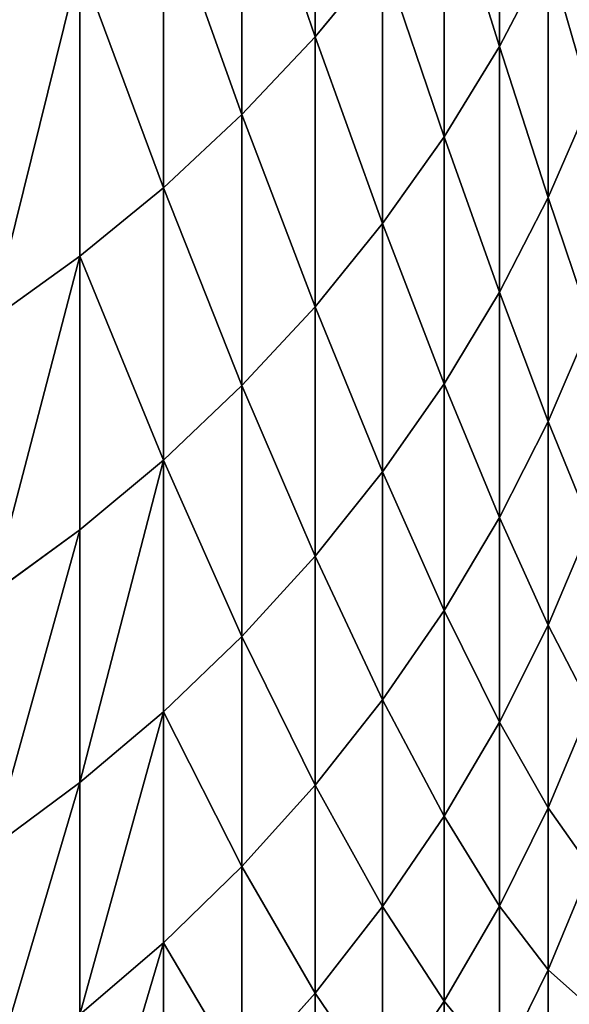
# Model space of a CAD drawing. Units: millimetres. Extents: x 0 to 69, y -54 to 54.
# Drawn here: x 60 to 61, y -49 to -47 of the extents above; entities that cross this region are included whole.
import ezdxf

# ---------------------------------------------------------------- set-up
doc = ezdxf.new("R2010")
doc.units = ezdxf.units.MM
doc.layers.get('0').update_dxf_attribs({"true_color": 0x000000})

# ---------------------------------------------------------------- blocks, each defined once
blk = doc.blocks.new('Group_1')
for p, q in [((607.393, 79.745, 294.576), (607.393, 71.512, 310.735)), ((607.393, 71.512, 766.265), (607.393, 79.745, 782.424)), ((612.623, 78.78, 314.28), (612.623, 71.235, 330.46)), ((612.623, 71.235, 746.54), (612.623, 78.78, 762.72)), ((605.315, 77.58, 293.424), (605.315, 69.307, 309.659)), ((605.315, 69.307, 767.341), (605.315, 77.58, 783.576)), ((611.054, 76.258, 313.05), (611.054, 68.672, 329.319)), ((611.054, 68.672, 747.681), (611.054, 76.258, 763.95)), ((603.084, 75.536, 292.338), (603.084, 67.227, 308.645)), ((603.084, 67.227, 768.355), (603.084, 75.536, 784.662)), ((609.308, 73.832, 311.866), (607.393, 71.512, 310.735)), ((609.308, 73.832, 765.134), (607.393, 71.512, 766.265)), ((609.308, 73.832, 311.866), (609.308, 66.206, 328.221)), ((609.308, 66.206, 748.779), (609.308, 73.832, 765.134)), ((614.008, 73.885, 331.64), (612.623, 71.235, 330.46)), ((614.008, 73.885, 745.36), (612.623, 71.235, 746.54)), ((614.008, 73.885, 331.64), (614.008, 66.948, 347.981)), ((614.008, 66.948, 729.019), (614.008, 73.885, 745.36)), ((600.709, 73.623, 291.321), (600.709, 65.28, 307.695)), ((600.709, 65.28, 769.305), (600.709, 73.623, 785.679)), ((607.393, 71.512, 310.735), (605.315, 69.307, 309.659)), ((607.393, 71.512, 766.265), (605.315, 69.307, 767.341)), ((607.393, 71.512, 310.735), (607.393, 63.848, 327.171)), ((607.393, 63.848, 749.829), (607.393, 71.512, 766.265)), ((612.623, 71.235, 330.46), (611.054, 68.672, 329.319)), ((612.623, 71.235, 746.54), (611.054, 68.672, 747.681)), ((612.623, 71.235, 330.46), (612.623, 64.259, 346.894)), ((612.623, 64.259, 730.106), (612.623, 71.235, 746.54)), ((615.204, 69.715, 349.099), (614.008, 66.948, 347.981)), ((615.204, 69.715, 727.901), (614.008, 66.948, 729.019)), ((605.315, 69.307, 309.659), (603.084, 67.227, 308.645)), ((605.315, 69.307, 767.341), (603.084, 67.227, 768.355)), ((605.315, 69.307, 309.659), (605.315, 61.607, 326.173)), ((605.315, 61.607, 750.827), (605.315, 69.307, 767.341)), ((611.054, 68.672, 329.319), (609.308, 66.206, 328.221)), ((611.054, 68.672, 747.681), (609.308, 66.206, 748.779)), ((611.054, 68.672, 329.319), (611.054, 61.657, 345.843)), ((611.054, 61.657, 731.157), (611.054, 68.672, 747.681)), ((603.084, 67.227, 308.645), (600.709, 65.28, 307.695)), ((603.084, 67.227, 768.355), (600.709, 65.28, 769.305)), ((603.084, 67.227, 308.645), (603.084, 59.492, 325.232)), ((603.084, 59.492, 751.768), (603.084, 67.227, 768.355)), ((614.008, 66.948, 347.981), (612.623, 64.259, 346.894)), ((614.008, 66.948, 729.019), (612.623, 64.259, 730.106)), ((614.008, 66.948, 347.981), (614.008, 60.587, 364.554)), ((614.008, 60.587, 712.446), (614.008, 66.948, 729.019)), ((609.308, 66.206, 328.221), (607.393, 63.848, 327.171)), ((609.308, 66.206, 748.779), (607.393, 63.848, 749.829)), ((609.308, 66.206, 328.221), (609.308, 59.155, 344.832)), ((609.308, 59.155, 732.168), (609.308, 66.206, 748.779)), ((600.709, 65.28, 307.695), (598.2, 63.474, 306.814)), ((600.709, 65.28, 769.305), (598.2, 63.474, 770.186)), ((600.709, 65.28, 307.695), (600.709, 57.513, 324.351)), ((600.709, 57.513, 752.649), (600.709, 65.28, 769.305)), ((612.623, 64.259, 346.894), (611.054, 61.657, 345.843)), ((612.623, 64.259, 730.106), (611.054, 61.657, 731.157)), ((612.623, 64.259, 346.894), (612.623, 57.861, 363.562)), ((612.623, 57.861, 713.438), (612.623, 64.259, 730.106)), ((607.393, 63.848, 327.171), (605.315, 61.607, 326.173)), ((607.393, 63.848, 749.829), (605.315, 61.607, 750.827)), ((607.393, 63.848, 327.171), (607.393, 56.761, 343.865)), ((607.393, 56.761, 733.135), (607.393, 63.848, 749.829)), ((615.204, 63.39, 365.574), (614.008, 60.587, 364.554)), ((615.204, 63.39, 711.426), (614.008, 60.587, 712.446)), ((605.315, 61.607, 326.173), (603.084, 59.492, 325.232)), ((605.315, 61.607, 750.827), (603.084, 59.492, 751.768)), ((605.315, 61.607, 326.173), (605.315, 54.487, 342.946)), ((605.315, 54.487, 734.054), (605.315, 61.607, 750.827)), ((611.054, 61.657, 345.843), (609.308, 59.155, 344.832)), ((611.054, 61.657, 731.157), (609.308, 59.155, 732.168)), ((611.054, 61.657, 345.843), (611.054, 55.224, 362.602)), ((611.054, 55.224, 714.398), (611.054, 61.657, 731.157)), ((614.008, 60.587, 364.554), (612.623, 57.861, 363.562)), ((614.008, 60.587, 712.446), (612.623, 57.861, 713.438)), ((614.008, 60.587, 364.554), (614.008, 54.807, 381.339)), ((614.008, 54.807, 695.661), (614.008, 60.587, 712.446)), ((603.084, 59.492, 325.232), (600.709, 57.513, 324.351)), ((603.084, 59.492, 751.768), (600.709, 57.513, 752.649)), ((603.084, 59.492, 325.232), (603.084, 52.341, 342.079)), ((603.084, 52.341, 734.921), (603.084, 59.492, 751.768)), ((609.308, 59.155, 344.832), (607.393, 56.761, 343.865)), ((609.308, 59.155, 732.168), (607.393, 56.761, 733.135)), ((609.308, 59.155, 344.832), (609.308, 52.688, 361.679)), ((609.308, 52.688, 715.321), (609.308, 59.155, 732.168)), ((612.623, 57.861, 363.562), (611.054, 55.224, 362.602)), ((612.623, 57.861, 713.438), (611.054, 55.224, 714.398)), ((612.623, 57.861, 363.562), (612.623, 52.048, 380.442)), ((612.623, 52.048, 696.558), (612.623, 57.861, 713.438)), ((615.204, 57.645, 382.261), (614.008, 54.807, 381.339)), ((615.204, 57.645, 694.739), (614.008, 54.807, 695.661)), ((600.709, 57.513, 324.351), (598.2, 55.678, 323.534)), ((600.709, 57.513, 752.649), (598.2, 55.678, 753.466)), ((600.709, 57.513, 324.351), (600.709, 50.333, 341.268)), ((600.709, 50.333, 735.732), (600.709, 57.513, 752.649)), ((607.393, 56.761, 343.865), (605.315, 54.487, 342.946)), ((607.393, 56.761, 733.135), (605.315, 54.487, 734.054)), ((607.393, 56.761, 343.865), (607.393, 50.262, 360.796)), ((607.393, 50.262, 716.204), (607.393, 56.761, 733.135)), ((611.054, 55.224, 362.602), (609.308, 52.688, 361.679)), ((611.054, 55.224, 714.398), (609.308, 52.688, 715.321)), ((611.054, 55.224, 362.602), (611.054, 49.38, 379.575)), ((611.054, 49.38, 697.425), (611.054, 55.224, 714.398)), ((614.008, 54.807, 381.339), (612.623, 52.048, 380.442)), ((614.008, 54.807, 695.661), (612.623, 52.048, 696.558)), ((614.008, 54.807, 381.339), (614.008, 49.617, 398.315)), ((614.008, 49.617, 678.685), (614.008, 54.807, 695.661)), ((605.315, 54.487, 342.946), (603.084, 52.341, 342.079)), ((605.315, 54.487, 734.054), (603.084, 52.341, 734.921)), ((605.315, 54.487, 342.946), (605.315, 47.957, 359.957)), ((605.315, 47.957, 717.043), (605.315, 54.487, 734.054)), ((609.308, 52.688, 361.679), (607.393, 50.262, 360.796)), ((609.308, 52.688, 715.321), (607.393, 50.262, 716.204)), ((609.308, 52.688, 361.679), (609.308, 46.813, 378.741)), ((609.308, 46.813, 698.259), (609.308, 52.688, 715.321)), ((603.084, 52.341, 342.079), (600.709, 50.333, 341.268)), ((603.084, 52.341, 734.921), (600.709, 50.333, 735.732)), ((603.084, 52.341, 342.079), (603.084, 45.782, 359.165)), ((603.084, 45.782, 717.835), (603.084, 52.341, 734.921)), ((615.204, 52.485, 399.137), (614.008, 49.617, 398.315)), ((615.204, 52.485, 677.863), (614.008, 49.617, 678.685)), ((612.623, 52.048, 380.442), (611.054, 49.38, 379.575)), ((612.623, 52.048, 696.558), (611.054, 49.38, 697.425)), ((612.623, 52.048, 380.442), (612.623, 46.829, 397.515)), ((612.623, 46.829, 679.485), (612.623, 52.048, 696.558)), ((600.709, 50.333, 341.268), (598.2, 48.47, 340.515)), ((600.709, 50.333, 735.732), (598.2, 48.47, 736.485)), ((600.709, 50.333, 341.268), (600.709, 43.747, 358.425)), ((600.709, 43.747, 718.575), (600.709, 50.333, 735.732)), ((607.393, 50.262, 360.796), (605.315, 47.957, 359.957)), ((607.393, 50.262, 716.204), (605.315, 47.957, 717.043)), ((607.393, 50.262, 360.796), (607.393, 44.358, 377.943)), ((607.393, 44.358, 699.057), (607.393, 50.262, 716.204)), ((614.008, 49.617, 398.315), (612.623, 46.829, 397.515)), ((614.008, 49.617, 678.685), (612.623, 46.829, 679.485)), ((614.008, 49.617, 398.315), (614.008, 45.022, 415.462)), ((614.008, 45.022, 661.538), (614.008, 49.617, 678.685)), ((611.054, 49.38, 379.575), (609.308, 46.813, 378.741)), ((611.054, 49.38, 697.425), (609.308, 46.813, 698.259)), ((611.054, 49.38, 379.575), (611.054, 44.132, 396.742)), ((611.054, 44.132, 680.258), (611.054, 49.38, 697.425)), ((605.315, 47.957, 359.957), (603.084, 45.782, 359.165)), ((605.315, 47.957, 717.043), (603.084, 45.782, 717.835)), ((605.315, 47.957, 359.957), (605.315, 42.025, 377.185)), ((605.315, 42.025, 699.815), (605.315, 47.957, 717.043)), ((615.204, 47.918, 416.184), (614.008, 45.022, 415.462)), ((615.204, 47.918, 660.816), (614.008, 45.022, 661.538)), ((609.308, 46.813, 378.741), (607.393, 44.358, 377.943)), ((609.308, 46.813, 698.259), (607.393, 44.358, 699.057)), ((609.308, 46.813, 378.741), (609.308, 41.537, 395.998)), ((609.308, 41.537, 681.002), (609.308, 46.813, 698.259)), ((612.623, 46.829, 397.515), (611.054, 44.132, 396.742)), ((612.623, 46.829, 679.485), (611.054, 44.132, 680.258)), ((612.623, 46.829, 397.515), (612.623, 42.208, 414.76)), ((612.623, 42.208, 662.24), (612.623, 46.829, 679.485)), ((603.084, 45.782, 359.165), (600.709, 43.747, 358.425)), ((603.084, 45.782, 717.835), (600.709, 43.747, 718.575)), ((603.084, 45.782, 359.165), (603.084, 39.824, 376.47)), ((603.084, 39.824, 700.53), (603.084, 45.782, 717.835)), ((614.008, 45.022, 415.462), (612.623, 42.208, 414.76)), ((614.008, 45.022, 661.538), (612.623, 42.208, 662.24)), ((614.008, 45.022, 415.462), (614.008, 41.029, 432.759)), ((614.008, 41.029, 644.241), (614.008, 45.022, 661.538)), ((607.393, 44.358, 377.943), (605.315, 42.025, 377.185)), ((607.393, 44.358, 699.057), (605.315, 42.025, 699.815)), ((607.393, 44.358, 377.943), (607.393, 39.056, 395.287)), ((607.393, 39.056, 681.713), (607.393, 44.358, 699.057)), ((611.054, 44.132, 396.742), (609.308, 41.537, 395.998)), ((611.054, 44.132, 680.258), (609.308, 41.537, 681.002)), ((611.054, 44.132, 396.742), (611.054, 39.485, 414.082)), ((611.054, 39.485, 662.918), (611.054, 44.132, 680.258))]:
    blk.add_line(p, q)
mesh = blk.add_polyface()
corners = [(600.709, 82.533, 275.247), (598.2, 71.849, 290.377), (598.2, 80.793, 274.243), (600.709, 73.623, 291.321)]
mesh.append_faces([[corners[k] for k in face] for face in [(0, 1, 2), (1, 0, 3)]], dxfattribs={"vtx0": -1})
mesh = blk.add_polyface()
corners = [(600.709, 82.533, 801.753), (598.2, 71.849, 786.623), (600.709, 73.623, 785.679), (598.2, 80.793, 802.757)]
mesh.append_faces([[corners[k] for k in face] for face in [(0, 1, 2), (1, 0, 3)]], dxfattribs={"vtx0": -1})
mesh = blk.add_polyface()
corners = [(607.393, 79.745, 294.576), (609.308, 73.832, 311.866), (607.393, 71.512, 310.735), (609.308, 82.025, 295.788)]
mesh.append_faces([[corners[k] for k in face] for face in [(0, 1, 2), (1, 0, 3)]], dxfattribs={"vtx0": -1})
mesh = blk.add_polyface()
corners = [(609.308, 73.832, 765.134), (607.393, 79.745, 782.424), (607.393, 71.512, 766.265), (609.308, 82.025, 781.212)]
mesh.append_faces([[corners[k] for k in face] for face in [(0, 1, 2), (1, 0, 3)]], dxfattribs={"vtx0": -1})
mesh = blk.add_polyface()
corners = [(612.623, 78.78, 314.28), (614.008, 73.885, 331.64), (612.623, 71.235, 330.46), (614.008, 81.387, 315.551)]
mesh.append_faces([[corners[k] for k in face] for face in [(0, 1, 2), (1, 0, 3)]], dxfattribs={"vtx0": -1})
mesh = blk.add_polyface()
corners = [(614.008, 73.885, 745.36), (612.623, 78.78, 762.72), (612.623, 71.235, 746.54), (614.008, 81.387, 761.449)]
mesh.append_faces([[corners[k] for k in face] for face in [(0, 1, 2), (1, 0, 3)]], dxfattribs={"vtx0": -1})
mesh = blk.add_polyface()
corners = [(605.315, 77.58, 293.424), (607.393, 71.512, 310.735), (605.315, 69.307, 309.659), (607.393, 79.745, 294.576)]
mesh.append_faces([[corners[k] for k in face] for face in [(0, 1, 2), (1, 0, 3)]], dxfattribs={"vtx0": -1})
mesh = blk.add_polyface()
corners = [(607.393, 71.512, 766.265), (605.315, 77.58, 783.576), (605.315, 69.307, 767.341), (607.393, 79.745, 782.424)]
mesh.append_faces([[corners[k] for k in face] for face in [(0, 1, 2), (1, 0, 3)]], dxfattribs={"vtx0": -1})
mesh = blk.add_polyface()
corners = [(611.054, 76.258, 313.05), (612.623, 71.235, 330.46), (611.054, 68.672, 329.319), (612.623, 78.78, 314.28)]
mesh.append_faces([[corners[k] for k in face] for face in [(0, 1, 2), (1, 0, 3)]], dxfattribs={"vtx0": -1})
mesh = blk.add_polyface()
corners = [(612.623, 71.235, 746.54), (611.054, 76.258, 763.95), (611.054, 68.672, 747.681), (612.623, 78.78, 762.72)]
mesh.append_faces([[corners[k] for k in face] for face in [(0, 1, 2), (1, 0, 3)]], dxfattribs={"vtx0": -1})
mesh = blk.add_polyface()
corners = [(603.084, 75.536, 292.338), (605.315, 69.307, 309.659), (603.084, 67.227, 308.645), (605.315, 77.58, 293.424)]
mesh.append_faces([[corners[k] for k in face] for face in [(0, 1, 2), (1, 0, 3)]], dxfattribs={"vtx0": -1})
mesh = blk.add_polyface()
corners = [(605.315, 69.307, 767.341), (603.084, 75.536, 784.662), (603.084, 67.227, 768.355), (605.315, 77.58, 783.576)]
mesh.append_faces([[corners[k] for k in face] for face in [(0, 1, 2), (1, 0, 3)]], dxfattribs={"vtx0": -1})
mesh = blk.add_polyface()
corners = [(614.008, 73.885, 331.64), (615.204, 69.715, 349.099), (614.008, 66.948, 347.981), (615.204, 76.61, 332.854)]
mesh.append_faces([[corners[k] for k in face] for face in [(0, 1, 2), (1, 0, 3)]], dxfattribs={"vtx0": -1})
mesh = blk.add_polyface()
corners = [(615.204, 69.715, 727.901), (614.008, 73.885, 745.36), (614.008, 66.948, 729.019), (615.204, 76.61, 744.146)]
mesh.append_faces([[corners[k] for k in face] for face in [(0, 1, 2), (1, 0, 3)]], dxfattribs={"vtx0": -1})
mesh = blk.add_polyface()
corners = [(609.308, 73.832, 311.866), (611.054, 68.672, 329.319), (609.308, 66.206, 328.221), (611.054, 76.258, 313.05)]
mesh.append_faces([[corners[k] for k in face] for face in [(0, 1, 2), (1, 0, 3)]], dxfattribs={"vtx0": -1})
mesh = blk.add_polyface()
corners = [(611.054, 68.672, 747.681), (609.308, 73.832, 765.134), (609.308, 66.206, 748.779), (611.054, 76.258, 763.95)]
mesh.append_faces([[corners[k] for k in face] for face in [(0, 1, 2), (1, 0, 3)]], dxfattribs={"vtx0": -1})
mesh = blk.add_polyface()
corners = [(600.709, 73.623, 291.321), (603.084, 67.227, 308.645), (600.709, 65.28, 307.695), (603.084, 75.536, 292.338)]
mesh.append_faces([[corners[k] for k in face] for face in [(0, 1, 2), (1, 0, 3)]], dxfattribs={"vtx0": -1})
mesh = blk.add_polyface()
corners = [(603.084, 67.227, 768.355), (600.709, 73.623, 785.679), (600.709, 65.28, 769.305), (603.084, 75.536, 784.662)]
mesh.append_faces([[corners[k] for k in face] for face in [(0, 1, 2), (1, 0, 3)]], dxfattribs={"vtx0": -1})
mesh = blk.add_polyface()
corners = [(607.393, 71.512, 310.735), (609.308, 66.206, 328.221), (607.393, 63.848, 327.171), (609.308, 73.832, 311.866)]
mesh.append_faces([[corners[k] for k in face] for face in [(0, 1, 2), (1, 0, 3)]], dxfattribs={"vtx0": -1})
mesh = blk.add_polyface()
corners = [(609.308, 66.206, 748.779), (607.393, 71.512, 766.265), (607.393, 63.848, 749.829), (609.308, 73.832, 765.134)]
mesh.append_faces([[corners[k] for k in face] for face in [(0, 1, 2), (1, 0, 3)]], dxfattribs={"vtx0": -1})
mesh = blk.add_polyface()
corners = [(612.623, 71.235, 330.46), (614.008, 66.948, 347.981), (612.623, 64.259, 346.894), (614.008, 73.885, 331.64)]
mesh.append_faces([[corners[k] for k in face] for face in [(0, 1, 2), (1, 0, 3)]], dxfattribs={"vtx0": -1})
mesh = blk.add_polyface()
corners = [(614.008, 66.948, 729.019), (612.623, 71.235, 746.54), (612.623, 64.259, 730.106), (614.008, 73.885, 745.36)]
mesh.append_faces([[corners[k] for k in face] for face in [(0, 1, 2), (1, 0, 3)]], dxfattribs={"vtx0": -1})
mesh = blk.add_polyface()
corners = [(600.709, 73.623, 291.321), (598.2, 63.474, 306.814), (598.2, 71.849, 290.377), (600.709, 65.28, 307.695)]
mesh.append_faces([[corners[k] for k in face] for face in [(0, 1, 2), (1, 0, 3)]], dxfattribs={"vtx0": -1})
mesh = blk.add_polyface()
corners = [(600.709, 73.623, 785.679), (598.2, 63.474, 770.186), (600.709, 65.28, 769.305), (598.2, 71.849, 786.623)]
mesh.append_faces([[corners[k] for k in face] for face in [(0, 1, 2), (1, 0, 3)]], dxfattribs={"vtx0": -1})
mesh = blk.add_polyface()
corners = [(605.315, 69.307, 309.659), (607.393, 63.848, 327.171), (605.315, 61.607, 326.173), (607.393, 71.512, 310.735)]
mesh.append_faces([[corners[k] for k in face] for face in [(0, 1, 2), (1, 0, 3)]], dxfattribs={"vtx0": -1})
mesh = blk.add_polyface()
corners = [(607.393, 63.848, 749.829), (605.315, 69.307, 767.341), (605.315, 61.607, 750.827), (607.393, 71.512, 766.265)]
mesh.append_faces([[corners[k] for k in face] for face in [(0, 1, 2), (1, 0, 3)]], dxfattribs={"vtx0": -1})
mesh = blk.add_polyface()
corners = [(611.054, 68.672, 329.319), (612.623, 64.259, 346.894), (611.054, 61.657, 345.843), (612.623, 71.235, 330.46)]
mesh.append_faces([[corners[k] for k in face] for face in [(0, 1, 2), (1, 0, 3)]], dxfattribs={"vtx0": -1})
mesh = blk.add_polyface()
corners = [(612.623, 64.259, 730.106), (611.054, 68.672, 747.681), (611.054, 61.657, 731.157), (612.623, 71.235, 746.54)]
mesh.append_faces([[corners[k] for k in face] for face in [(0, 1, 2), (1, 0, 3)]], dxfattribs={"vtx0": -1})
mesh = blk.add_polyface()
corners = [(614.008, 66.948, 347.981), (615.204, 63.39, 365.574), (614.008, 60.587, 364.554), (615.204, 69.715, 349.099)]
mesh.append_faces([[corners[k] for k in face] for face in [(0, 1, 2), (1, 0, 3)]], dxfattribs={"vtx0": -1})
mesh = blk.add_polyface()
corners = [(615.204, 63.39, 711.426), (614.008, 66.948, 729.019), (614.008, 60.587, 712.446), (615.204, 69.715, 727.901)]
mesh.append_faces([[corners[k] for k in face] for face in [(0, 1, 2), (1, 0, 3)]], dxfattribs={"vtx0": -1})
mesh = blk.add_polyface()
corners = [(603.084, 67.227, 308.645), (605.315, 61.607, 326.173), (603.084, 59.492, 325.232), (605.315, 69.307, 309.659)]
mesh.append_faces([[corners[k] for k in face] for face in [(0, 1, 2), (1, 0, 3)]], dxfattribs={"vtx0": -1})
mesh = blk.add_polyface()
corners = [(605.315, 61.607, 750.827), (603.084, 67.227, 768.355), (603.084, 59.492, 751.768), (605.315, 69.307, 767.341)]
mesh.append_faces([[corners[k] for k in face] for face in [(0, 1, 2), (1, 0, 3)]], dxfattribs={"vtx0": -1})
mesh = blk.add_polyface()
corners = [(609.308, 66.206, 328.221), (611.054, 61.657, 345.843), (609.308, 59.155, 344.832), (611.054, 68.672, 329.319)]
mesh.append_faces([[corners[k] for k in face] for face in [(0, 1, 2), (1, 0, 3)]], dxfattribs={"vtx0": -1})
mesh = blk.add_polyface()
corners = [(611.054, 61.657, 731.157), (609.308, 66.206, 748.779), (609.308, 59.155, 732.168), (611.054, 68.672, 747.681)]
mesh.append_faces([[corners[k] for k in face] for face in [(0, 1, 2), (1, 0, 3)]], dxfattribs={"vtx0": -1})
mesh = blk.add_polyface()
corners = [(600.709, 65.28, 307.695), (603.084, 59.492, 325.232), (600.709, 57.513, 324.351), (603.084, 67.227, 308.645)]
mesh.append_faces([[corners[k] for k in face] for face in [(0, 1, 2), (1, 0, 3)]], dxfattribs={"vtx0": -1})
mesh = blk.add_polyface()
corners = [(603.084, 59.492, 751.768), (600.709, 65.28, 769.305), (600.709, 57.513, 752.649), (603.084, 67.227, 768.355)]
mesh.append_faces([[corners[k] for k in face] for face in [(0, 1, 2), (1, 0, 3)]], dxfattribs={"vtx0": -1})
mesh = blk.add_polyface()
corners = [(612.623, 64.259, 346.894), (614.008, 60.587, 364.554), (612.623, 57.861, 363.562), (614.008, 66.948, 347.981)]
mesh.append_faces([[corners[k] for k in face] for face in [(0, 1, 2), (1, 0, 3)]], dxfattribs={"vtx0": -1})
mesh = blk.add_polyface()
corners = [(614.008, 60.587, 712.446), (612.623, 64.259, 730.106), (612.623, 57.861, 713.438), (614.008, 66.948, 729.019)]
mesh.append_faces([[corners[k] for k in face] for face in [(0, 1, 2), (1, 0, 3)]], dxfattribs={"vtx0": -1})
mesh = blk.add_polyface()
corners = [(607.393, 63.848, 327.171), (609.308, 59.155, 344.832), (607.393, 56.761, 343.865), (609.308, 66.206, 328.221)]
mesh.append_faces([[corners[k] for k in face] for face in [(0, 1, 2), (1, 0, 3)]], dxfattribs={"vtx0": -1})
mesh = blk.add_polyface()
corners = [(609.308, 59.155, 732.168), (607.393, 63.848, 749.829), (607.393, 56.761, 733.135), (609.308, 66.206, 748.779)]
mesh.append_faces([[corners[k] for k in face] for face in [(0, 1, 2), (1, 0, 3)]], dxfattribs={"vtx0": -1})
mesh = blk.add_polyface()
corners = [(600.709, 65.28, 307.695), (598.2, 55.678, 323.534), (598.2, 63.474, 306.814), (600.709, 57.513, 324.351)]
mesh.append_faces([[corners[k] for k in face] for face in [(0, 1, 2), (1, 0, 3)]], dxfattribs={"vtx0": -1})
mesh = blk.add_polyface()
corners = [(600.709, 65.28, 769.305), (598.2, 55.678, 753.466), (600.709, 57.513, 752.649), (598.2, 63.474, 770.186)]
mesh.append_faces([[corners[k] for k in face] for face in [(0, 1, 2), (1, 0, 3)]], dxfattribs={"vtx0": -1})
mesh = blk.add_polyface()
corners = [(611.054, 61.657, 345.843), (612.623, 57.861, 363.562), (611.054, 55.224, 362.602), (612.623, 64.259, 346.894)]
mesh.append_faces([[corners[k] for k in face] for face in [(0, 1, 2), (1, 0, 3)]], dxfattribs={"vtx0": -1})
mesh = blk.add_polyface()
corners = [(612.623, 57.861, 713.438), (611.054, 61.657, 731.157), (611.054, 55.224, 714.398), (612.623, 64.259, 730.106)]
mesh.append_faces([[corners[k] for k in face] for face in [(0, 1, 2), (1, 0, 3)]], dxfattribs={"vtx0": -1})
mesh = blk.add_polyface()
corners = [(605.315, 61.607, 326.173), (607.393, 56.761, 343.865), (605.315, 54.487, 342.946), (607.393, 63.848, 327.171)]
mesh.append_faces([[corners[k] for k in face] for face in [(0, 1, 2), (1, 0, 3)]], dxfattribs={"vtx0": -1})
mesh = blk.add_polyface()
corners = [(607.393, 56.761, 733.135), (605.315, 61.607, 750.827), (605.315, 54.487, 734.054), (607.393, 63.848, 749.829)]
mesh.append_faces([[corners[k] for k in face] for face in [(0, 1, 2), (1, 0, 3)]], dxfattribs={"vtx0": -1})
mesh = blk.add_polyface()
corners = [(614.008, 60.587, 364.554), (615.204, 57.645, 382.261), (614.008, 54.807, 381.339), (615.204, 63.39, 365.574)]
mesh.append_faces([[corners[k] for k in face] for face in [(0, 1, 2), (1, 0, 3)]], dxfattribs={"vtx0": -1})
mesh = blk.add_polyface()
corners = [(615.204, 57.645, 694.739), (614.008, 60.587, 712.446), (614.008, 54.807, 695.661), (615.204, 63.39, 711.426)]
mesh.append_faces([[corners[k] for k in face] for face in [(0, 1, 2), (1, 0, 3)]], dxfattribs={"vtx0": -1})
mesh = blk.add_polyface()
corners = [(603.084, 59.492, 325.232), (605.315, 54.487, 342.946), (603.084, 52.341, 342.079), (605.315, 61.607, 326.173)]
mesh.append_faces([[corners[k] for k in face] for face in [(0, 1, 2), (1, 0, 3)]], dxfattribs={"vtx0": -1})
mesh = blk.add_polyface()
corners = [(605.315, 54.487, 734.054), (603.084, 59.492, 751.768), (603.084, 52.341, 734.921), (605.315, 61.607, 750.827)]
mesh.append_faces([[corners[k] for k in face] for face in [(0, 1, 2), (1, 0, 3)]], dxfattribs={"vtx0": -1})
mesh = blk.add_polyface()
corners = [(609.308, 59.155, 344.832), (611.054, 55.224, 362.602), (609.308, 52.688, 361.679), (611.054, 61.657, 345.843)]
mesh.append_faces([[corners[k] for k in face] for face in [(0, 1, 2), (1, 0, 3)]], dxfattribs={"vtx0": -1})
mesh = blk.add_polyface()
corners = [(611.054, 55.224, 714.398), (609.308, 59.155, 732.168), (609.308, 52.688, 715.321), (611.054, 61.657, 731.157)]
mesh.append_faces([[corners[k] for k in face] for face in [(0, 1, 2), (1, 0, 3)]], dxfattribs={"vtx0": -1})
mesh = blk.add_polyface()
corners = [(612.623, 57.861, 363.562), (614.008, 54.807, 381.339), (612.623, 52.048, 380.442), (614.008, 60.587, 364.554)]
mesh.append_faces([[corners[k] for k in face] for face in [(0, 1, 2), (1, 0, 3)]], dxfattribs={"vtx0": -1})
mesh = blk.add_polyface()
corners = [(614.008, 54.807, 695.661), (612.623, 57.861, 713.438), (612.623, 52.048, 696.558), (614.008, 60.587, 712.446)]
mesh.append_faces([[corners[k] for k in face] for face in [(0, 1, 2), (1, 0, 3)]], dxfattribs={"vtx0": -1})
mesh = blk.add_polyface()
corners = [(603.084, 59.492, 325.232), (600.709, 50.333, 341.268), (600.709, 57.513, 324.351), (603.084, 52.341, 342.079)]
mesh.append_faces([[corners[k] for k in face] for face in [(0, 1, 2), (1, 0, 3)]], dxfattribs={"vtx0": -1})
mesh = blk.add_polyface()
corners = [(603.084, 59.492, 751.768), (600.709, 50.333, 735.732), (603.084, 52.341, 734.921), (600.709, 57.513, 752.649)]
mesh.append_faces([[corners[k] for k in face] for face in [(0, 1, 2), (1, 0, 3)]], dxfattribs={"vtx0": -1})
mesh = blk.add_polyface()
corners = [(607.393, 56.761, 343.865), (609.308, 52.688, 361.679), (607.393, 50.262, 360.796), (609.308, 59.155, 344.832)]
mesh.append_faces([[corners[k] for k in face] for face in [(0, 1, 2), (1, 0, 3)]], dxfattribs={"vtx0": -1})
mesh = blk.add_polyface()
corners = [(609.308, 52.688, 715.321), (607.393, 56.761, 733.135), (607.393, 50.262, 716.204), (609.308, 59.155, 732.168)]
mesh.append_faces([[corners[k] for k in face] for face in [(0, 1, 2), (1, 0, 3)]], dxfattribs={"vtx0": -1})
mesh = blk.add_polyface()
corners = [(611.054, 55.224, 362.602), (612.623, 52.048, 380.442), (611.054, 49.38, 379.575), (612.623, 57.861, 363.562)]
mesh.append_faces([[corners[k] for k in face] for face in [(0, 1, 2), (1, 0, 3)]], dxfattribs={"vtx0": -1})
mesh = blk.add_polyface()
corners = [(612.623, 52.048, 696.558), (611.054, 55.224, 714.398), (611.054, 49.38, 697.425), (612.623, 57.861, 713.438)]
mesh.append_faces([[corners[k] for k in face] for face in [(0, 1, 2), (1, 0, 3)]], dxfattribs={"vtx0": -1})
mesh = blk.add_polyface()
corners = [(614.008, 54.807, 381.339), (615.204, 52.485, 399.137), (614.008, 49.617, 398.315), (615.204, 57.645, 382.261)]
mesh.append_faces([[corners[k] for k in face] for face in [(0, 1, 2), (1, 0, 3)]], dxfattribs={"vtx0": -1})
mesh = blk.add_polyface()
corners = [(615.204, 52.485, 677.863), (614.008, 54.807, 695.661), (614.008, 49.617, 678.685), (615.204, 57.645, 694.739)]
mesh.append_faces([[corners[k] for k in face] for face in [(0, 1, 2), (1, 0, 3)]], dxfattribs={"vtx0": -1})
mesh = blk.add_polyface()
corners = [(600.709, 57.513, 324.351), (598.2, 48.47, 340.515), (598.2, 55.678, 323.534), (600.709, 50.333, 341.268)]
mesh.append_faces([[corners[k] for k in face] for face in [(0, 1, 2), (1, 0, 3)]], dxfattribs={"vtx0": -1})
mesh = blk.add_polyface()
corners = [(600.709, 57.513, 752.649), (598.2, 48.47, 736.485), (600.709, 50.333, 735.732), (598.2, 55.678, 753.466)]
mesh.append_faces([[corners[k] for k in face] for face in [(0, 1, 2), (1, 0, 3)]], dxfattribs={"vtx0": -1})
mesh = blk.add_polyface()
corners = [(605.315, 54.487, 342.946), (607.393, 50.262, 360.796), (605.315, 47.957, 359.957), (607.393, 56.761, 343.865)]
mesh.append_faces([[corners[k] for k in face] for face in [(0, 1, 2), (1, 0, 3)]], dxfattribs={"vtx0": -1})
mesh = blk.add_polyface()
corners = [(607.393, 50.262, 716.204), (605.315, 54.487, 734.054), (605.315, 47.957, 717.043), (607.393, 56.761, 733.135)]
mesh.append_faces([[corners[k] for k in face] for face in [(0, 1, 2), (1, 0, 3)]], dxfattribs={"vtx0": -1})
mesh = blk.add_polyface()
corners = [(609.308, 52.688, 361.679), (611.054, 49.38, 379.575), (609.308, 46.813, 378.741), (611.054, 55.224, 362.602)]
mesh.append_faces([[corners[k] for k in face] for face in [(0, 1, 2), (1, 0, 3)]], dxfattribs={"vtx0": -1})
mesh = blk.add_polyface()
corners = [(611.054, 49.38, 697.425), (609.308, 52.688, 715.321), (609.308, 46.813, 698.259), (611.054, 55.224, 714.398)]
mesh.append_faces([[corners[k] for k in face] for face in [(0, 1, 2), (1, 0, 3)]], dxfattribs={"vtx0": -1})
mesh = blk.add_polyface()
corners = [(612.623, 52.048, 380.442), (614.008, 49.617, 398.315), (612.623, 46.829, 397.515), (614.008, 54.807, 381.339)]
mesh.append_faces([[corners[k] for k in face] for face in [(0, 1, 2), (1, 0, 3)]], dxfattribs={"vtx0": -1})
mesh = blk.add_polyface()
corners = [(614.008, 49.617, 678.685), (612.623, 52.048, 696.558), (612.623, 46.829, 679.485), (614.008, 54.807, 695.661)]
mesh.append_faces([[corners[k] for k in face] for face in [(0, 1, 2), (1, 0, 3)]], dxfattribs={"vtx0": -1})
mesh = blk.add_polyface()
corners = [(603.084, 52.341, 342.079), (605.315, 47.957, 359.957), (603.084, 45.782, 359.165), (605.315, 54.487, 342.946)]
mesh.append_faces([[corners[k] for k in face] for face in [(0, 1, 2), (1, 0, 3)]], dxfattribs={"vtx0": -1})
mesh = blk.add_polyface()
corners = [(605.315, 47.957, 717.043), (603.084, 52.341, 734.921), (603.084, 45.782, 717.835), (605.315, 54.487, 734.054)]
mesh.append_faces([[corners[k] for k in face] for face in [(0, 1, 2), (1, 0, 3)]], dxfattribs={"vtx0": -1})
mesh = blk.add_polyface()
corners = [(607.393, 50.262, 360.796), (609.308, 46.813, 378.741), (607.393, 44.358, 377.943), (609.308, 52.688, 361.679)]
mesh.append_faces([[corners[k] for k in face] for face in [(0, 1, 2), (1, 0, 3)]], dxfattribs={"vtx0": -1})
mesh = blk.add_polyface()
corners = [(609.308, 46.813, 698.259), (607.393, 50.262, 716.204), (607.393, 44.358, 699.057), (609.308, 52.688, 715.321)]
mesh.append_faces([[corners[k] for k in face] for face in [(0, 1, 2), (1, 0, 3)]], dxfattribs={"vtx0": -1})
mesh = blk.add_polyface()
corners = [(603.084, 52.341, 342.079), (600.709, 43.747, 358.425), (600.709, 50.333, 341.268), (603.084, 45.782, 359.165)]
mesh.append_faces([[corners[k] for k in face] for face in [(0, 1, 2), (1, 0, 3)]], dxfattribs={"vtx0": -1})
mesh = blk.add_polyface()
corners = [(603.084, 52.341, 734.921), (600.709, 43.747, 718.575), (603.084, 45.782, 717.835), (600.709, 50.333, 735.732)]
mesh.append_faces([[corners[k] for k in face] for face in [(0, 1, 2), (1, 0, 3)]], dxfattribs={"vtx0": -1})
mesh = blk.add_polyface()
corners = [(614.008, 49.617, 398.315), (615.204, 47.918, 416.184), (614.008, 45.022, 415.462), (615.204, 52.485, 399.137)]
mesh.append_faces([[corners[k] for k in face] for face in [(0, 1, 2), (1, 0, 3)]], dxfattribs={"vtx0": -1})
mesh = blk.add_polyface()
corners = [(615.204, 47.918, 660.816), (614.008, 49.617, 678.685), (614.008, 45.022, 661.538), (615.204, 52.485, 677.863)]
mesh.append_faces([[corners[k] for k in face] for face in [(0, 1, 2), (1, 0, 3)]], dxfattribs={"vtx0": -1})
mesh = blk.add_polyface()
corners = [(611.054, 49.38, 379.575), (612.623, 46.829, 397.515), (611.054, 44.132, 396.742), (612.623, 52.048, 380.442)]
mesh.append_faces([[corners[k] for k in face] for face in [(0, 1, 2), (1, 0, 3)]], dxfattribs={"vtx0": -1})
mesh = blk.add_polyface()
corners = [(612.623, 46.829, 679.485), (611.054, 49.38, 697.425), (611.054, 44.132, 680.258), (612.623, 52.048, 696.558)]
mesh.append_faces([[corners[k] for k in face] for face in [(0, 1, 2), (1, 0, 3)]], dxfattribs={"vtx0": -1})
mesh = blk.add_polyface()
corners = [(600.709, 50.333, 341.268), (598.2, 41.859, 357.737), (598.2, 48.47, 340.515), (600.709, 43.747, 358.425)]
mesh.append_faces([[corners[k] for k in face] for face in [(0, 1, 2), (1, 0, 3)]], dxfattribs={"vtx0": -1})
mesh = blk.add_polyface()
corners = [(600.709, 50.333, 735.732), (598.2, 41.859, 719.263), (600.709, 43.747, 718.575), (598.2, 48.47, 736.485)]
mesh.append_faces([[corners[k] for k in face] for face in [(0, 1, 2), (1, 0, 3)]], dxfattribs={"vtx0": -1})
mesh = blk.add_polyface()
corners = [(605.315, 47.957, 359.957), (607.393, 44.358, 377.943), (605.315, 42.025, 377.185), (607.393, 50.262, 360.796)]
mesh.append_faces([[corners[k] for k in face] for face in [(0, 1, 2), (1, 0, 3)]], dxfattribs={"vtx0": -1})
mesh = blk.add_polyface()
corners = [(607.393, 44.358, 699.057), (605.315, 47.957, 717.043), (605.315, 42.025, 699.815), (607.393, 50.262, 716.204)]
mesh.append_faces([[corners[k] for k in face] for face in [(0, 1, 2), (1, 0, 3)]], dxfattribs={"vtx0": -1})
mesh = blk.add_polyface()
corners = [(612.623, 46.829, 397.515), (614.008, 45.022, 415.462), (612.623, 42.208, 414.76), (614.008, 49.617, 398.315)]
mesh.append_faces([[corners[k] for k in face] for face in [(0, 1, 2), (1, 0, 3)]], dxfattribs={"vtx0": -1})
mesh = blk.add_polyface()
corners = [(614.008, 45.022, 661.538), (612.623, 46.829, 679.485), (612.623, 42.208, 662.24), (614.008, 49.617, 678.685)]
mesh.append_faces([[corners[k] for k in face] for face in [(0, 1, 2), (1, 0, 3)]], dxfattribs={"vtx0": -1})
mesh = blk.add_polyface()
corners = [(609.308, 46.813, 378.741), (611.054, 44.132, 396.742), (609.308, 41.537, 395.998), (611.054, 49.38, 379.575)]
mesh.append_faces([[corners[k] for k in face] for face in [(0, 1, 2), (1, 0, 3)]], dxfattribs={"vtx0": -1})
mesh = blk.add_polyface()
corners = [(611.054, 44.132, 680.258), (609.308, 46.813, 698.259), (609.308, 41.537, 681.002), (611.054, 49.38, 697.425)]
mesh.append_faces([[corners[k] for k in face] for face in [(0, 1, 2), (1, 0, 3)]], dxfattribs={"vtx0": -1})
mesh = blk.add_polyface()
corners = [(603.084, 45.782, 359.165), (605.315, 42.025, 377.185), (603.084, 39.824, 376.47), (605.315, 47.957, 359.957)]
mesh.append_faces([[corners[k] for k in face] for face in [(0, 1, 2), (1, 0, 3)]], dxfattribs={"vtx0": -1})
mesh = blk.add_polyface()
corners = [(605.315, 42.025, 699.815), (603.084, 45.782, 717.835), (603.084, 39.824, 700.53), (605.315, 47.957, 717.043)]
mesh.append_faces([[corners[k] for k in face] for face in [(0, 1, 2), (1, 0, 3)]], dxfattribs={"vtx0": -1})
mesh = blk.add_polyface()
corners = [(614.008, 45.022, 415.462), (615.204, 43.948, 433.38), (614.008, 41.029, 432.759), (615.204, 47.918, 416.184)]
mesh.append_faces([[corners[k] for k in face] for face in [(0, 1, 2), (1, 0, 3)]], dxfattribs={"vtx0": -1})
mesh = blk.add_polyface()
corners = [(615.204, 43.948, 643.62), (614.008, 45.022, 661.538), (614.008, 41.029, 644.241), (615.204, 47.918, 660.816)]
mesh.append_faces([[corners[k] for k in face] for face in [(0, 1, 2), (1, 0, 3)]], dxfattribs={"vtx0": -1})
mesh = blk.add_polyface()
corners = [(607.393, 44.358, 377.943), (609.308, 41.537, 395.998), (607.393, 39.056, 395.287), (609.308, 46.813, 378.741)]
mesh.append_faces([[corners[k] for k in face] for face in [(0, 1, 2), (1, 0, 3)]], dxfattribs={"vtx0": -1})
mesh = blk.add_polyface()
corners = [(609.308, 41.537, 681.002), (607.393, 44.358, 699.057), (607.393, 39.056, 681.713), (609.308, 46.813, 698.259)]
mesh.append_faces([[corners[k] for k in face] for face in [(0, 1, 2), (1, 0, 3)]], dxfattribs={"vtx0": -1})
mesh = blk.add_polyface()
corners = [(611.054, 44.132, 396.742), (612.623, 42.208, 414.76), (611.054, 39.485, 414.082), (612.623, 46.829, 397.515)]
mesh.append_faces([[corners[k] for k in face] for face in [(0, 1, 2), (1, 0, 3)]], dxfattribs={"vtx0": -1})
mesh = blk.add_polyface()
corners = [(612.623, 42.208, 662.24), (611.054, 44.132, 680.258), (611.054, 39.485, 662.918), (612.623, 46.829, 679.485)]
mesh.append_faces([[corners[k] for k in face] for face in [(0, 1, 2), (1, 0, 3)]], dxfattribs={"vtx0": -1})
mesh = blk.add_polyface()
corners = [(603.084, 45.782, 359.165), (600.709, 37.764, 375.801), (600.709, 43.747, 358.425), (603.084, 39.824, 376.47)]
mesh.append_faces([[corners[k] for k in face] for face in [(0, 1, 2), (1, 0, 3)]], dxfattribs={"vtx0": -1})
mesh = blk.add_polyface()
corners = [(603.084, 45.782, 717.835), (600.709, 37.764, 701.199), (603.084, 39.824, 700.53), (600.709, 43.747, 718.575)]
mesh.append_faces([[corners[k] for k in face] for face in [(0, 1, 2), (1, 0, 3)]], dxfattribs={"vtx0": -1})
mesh = blk.add_polyface()
corners = [(612.623, 42.208, 414.76), (614.008, 41.029, 432.759), (612.623, 38.192, 432.156), (614.008, 45.022, 415.462)]
mesh.append_faces([[corners[k] for k in face] for face in [(0, 1, 2), (1, 0, 3)]], dxfattribs={"vtx0": -1})
mesh = blk.add_polyface()
corners = [(614.008, 41.029, 644.241), (612.623, 42.208, 662.24), (612.623, 38.192, 644.844), (614.008, 45.022, 661.538)]
mesh.append_faces([[corners[k] for k in face] for face in [(0, 1, 2), (1, 0, 3)]], dxfattribs={"vtx0": -1})
mesh = blk.add_polyface()
corners = [(605.315, 42.025, 377.185), (607.393, 39.056, 395.287), (605.315, 36.698, 394.61), (607.393, 44.358, 377.943)]
mesh.append_faces([[corners[k] for k in face] for face in [(0, 1, 2), (1, 0, 3)]], dxfattribs={"vtx0": -1})
mesh = blk.add_polyface()
corners = [(607.393, 39.056, 681.713), (605.315, 42.025, 699.815), (605.315, 36.698, 682.39), (607.393, 44.358, 699.057)]
mesh.append_faces([[corners[k] for k in face] for face in [(0, 1, 2), (1, 0, 3)]], dxfattribs={"vtx0": -1})
mesh = blk.add_polyface()
corners = [(609.308, 41.537, 395.998), (611.054, 39.485, 414.082), (609.308, 36.866, 413.429), (611.054, 44.132, 396.742)]
mesh.append_faces([[corners[k] for k in face] for face in [(0, 1, 2), (1, 0, 3)]], dxfattribs={"vtx0": -1})
mesh = blk.add_polyface()
corners = [(611.054, 39.485, 662.918), (609.308, 41.537, 681.002), (609.308, 36.866, 663.571), (611.054, 44.132, 680.258)]
mesh.append_faces([[corners[k] for k in face] for face in [(0, 1, 2), (1, 0, 3)]], dxfattribs={"vtx0": -1})
blk = doc.blocks.new('EBL-4061')
at = {"xscale": 0.1, "yscale": 0.1, "zscale": 0.1}
blk.add_blockref('Group_1', (0, 0), dxfattribs=at)

msp = doc.modelspace()

# ---------------------------------------------------------------- block references
msp.add_blockref('EBL-4061', (0, -53.85, -53.85))

doc.saveas('drawing.dxf')
